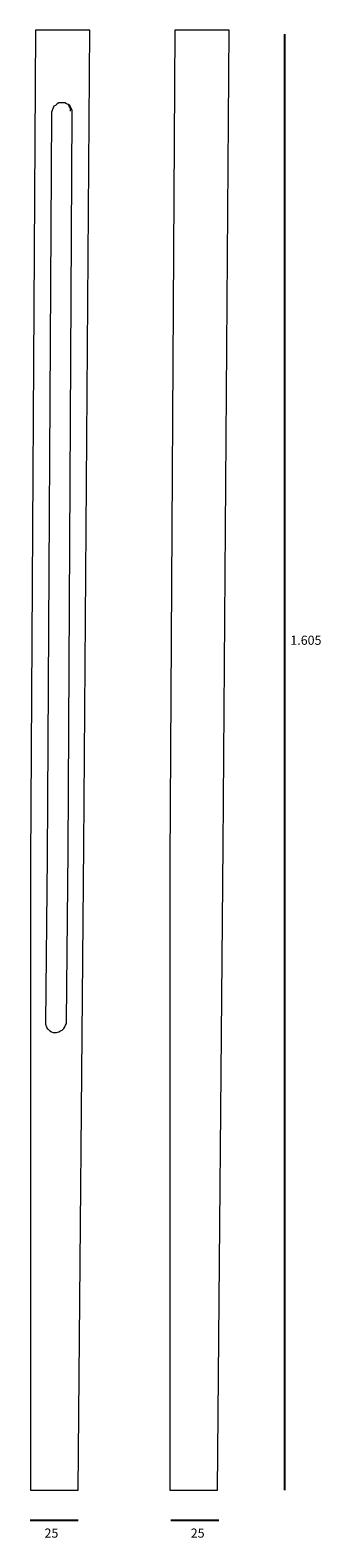
# Model space of a CAD drawing. Units: millimetres. Extents: x 26 to 58, y -123 to 42.
import ezdxf

# ---------------------------------------------------------------- set-up
doc = ezdxf.new("R2010")
doc.units = ezdxf.units.MM
doc.header["$MEASUREMENT"] = 0
doc.layers.add('Livello 1', color=7, linetype='Continuous', lineweight=0)

msp = doc.modelspace()

# ---------------------------------------------------------------- linework, layer by layer
for p, q in [((54.18, -118.26), (54.18, 41.3)), ((31.56, -121.57), (26.31, -121.57)), ((46.97, -121.57), (41.72, -121.57))]:
    msp.add_line(p, q)
at = {"layer": 'Livello 1', "lineweight": 9}
for points in [[(30.92, 32.66), (30.92, 32.94), (30.83, 33.12), (30.74, 33.31), (30.65, 33.49), (30.47, 33.58), (30.28, 33.67), (30.1, 33.76), (29.92, 33.76), (29.73, 33.76), (29.46, 33.76), (29.28, 33.67), (29.09, 33.49), (28.91, 33.4), (28.82, 33.21), (28.73, 32.94), (28.63, 32.76), (28.63, 32.57)], [(30.74, 32.85), (30.74, 33.12), (30.65, 33.31), (30.56, 33.49), (30.47, 33.67)], [(27.99, -67.01), (27.99, -67.2), (28.09, -67.47), (28.18, -67.65), (28.27, -67.75), (28.45, -67.93), (28.63, -68.02), (28.82, -68.11), (29, -68.11), (29.18, -68.11), (29.46, -68.02), (29.64, -67.93), (29.82, -67.84), (30.01, -67.65), (30.1, -67.47), (30.19, -67.29), (30.28, -67.11), (30.28, -66.83)]]:
    msp.add_lwpolyline(points, dxfattribs=at)
for points in [[(32.2, -47.7), (32.2, -47.7), (32.84, 41.73), (32.84, 41.73), (32.84, 41.73), (26.9, 41.73), (26.9, 41.73), (26.9, 41.73), (26.35, -49.35), (26.35, -49.35), (26.35, -49.35), (26.35, -118.27), (26.35, -118.27), (26.35, -118.27), (31.56, -118.26), (31.56, -118.26)], [(47.45, -47.7), (47.45, -47.7), (48.08, 41.73), (48.08, 41.73), (48.08, 41.73), (42.14, 41.73), (42.14, 41.73), (42.14, 41.73), (41.59, -49.35), (41.59, -49.35), (41.59, -49.35), (41.59, -118.27), (41.59, -118.27), (41.59, -118.27), (46.8, -118.26), (46.8, -118.26)]]:
    msp.add_open_spline(points, degree=3, knots=[0, 0, 0, 0, 1, 1, 1, 2, 2, 2, 3, 3, 3, 4, 4, 4, 5, 5, 5, 5], dxfattribs=at)
for points in [[(28.63, 32.57), (28.63, 32.57), (28.18, -48.9), (28.18, -48.9)], [(30.47, -48.25), (30.47, -48.25), (30.92, 32.66), (30.92, 32.66)], [(31.56, -118.26), (31.56, -118.26), (32.2, -47.61), (32.2, -47.61)], [(46.8, -118.26), (46.8, -118.26), (47.45, -47.61), (47.45, -47.61)], [(28.18, -48.9), (28.18, -48.9), (27.99, -67.01), (27.99, -67.01)], [(30.28, -66.83), (30.28, -66.83), (30.47, -48.25), (30.47, -48.25)]]:
    msp.add_open_spline(points, degree=3, dxfattribs=at)

# ---------------------------------------------------------------- texts
at = {"char_height": 1, "attachment_point": 1}
for s, insert in [('1.605', (54.79, -24.62)), ('25', (27.88, -122.46)), ('25', (43.89, -122.46))]:
    msp.add_mtext_dynamic_manual_height_columns(s, width=53.5849, gutter_width=5, heights=[0], dxfattribs=dict(at, insert=insert))

doc.saveas('drawing.dxf')
